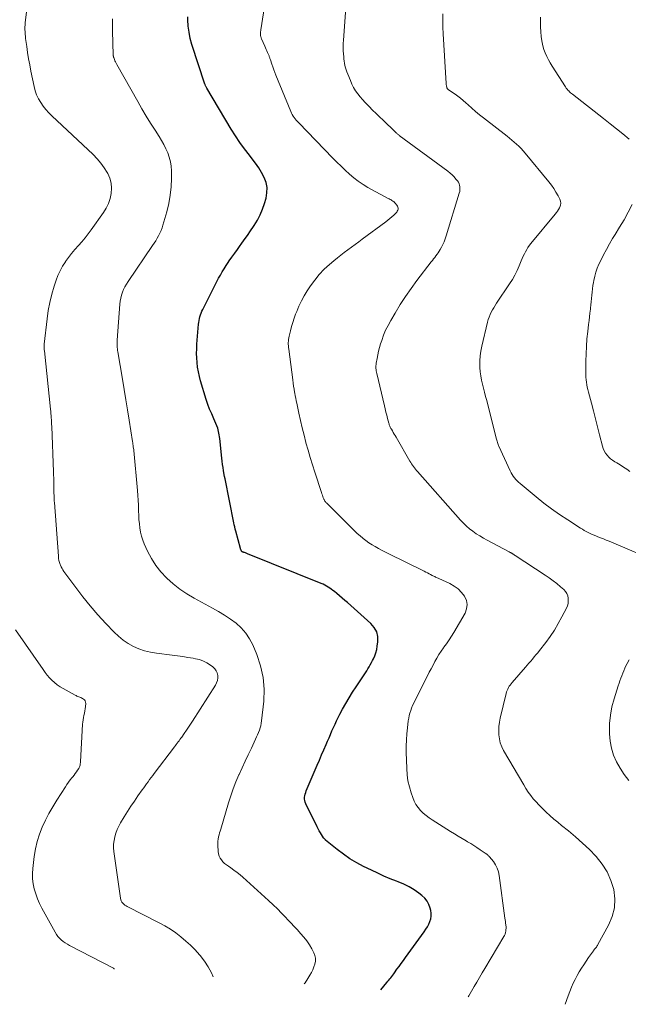
# Model space of a CAD drawing. Units: feet. Extents: x 1984995 to 1990021, y 506522 to 510000.
# Drawn here: x 1985643 to 1985753, y 506781 to 506958 of the extents above; entities that cross this region are included whole.
import ezdxf

# ---------------------------------------------------------------- set-up
doc = ezdxf.new("R2010")
doc.units = ezdxf.units.FT
doc.header["$LTSCALE"] = 100
doc.header["$MEASUREMENT"] = 0
doc.layers.add('CONTOUR INDEX', color=32, linetype='Continuous', lineweight=25)
doc.layers.add('CONTOUR INTERMEDIATE', color=40, linetype='Continuous', lineweight=15)

msp = doc.modelspace()

# ---------------------------------------------------------------- linework, layer by layer
at = {"layer": 'CONTOUR INDEX', "elevation": 800, "flags": 128}
msp.add_lwpolyline([(1985707.95, 506783.13), (1985709.07, 506784.47), (1985709.25, 506784.68), (1985709.43, 506784.9), (1985709.6, 506785.12), (1985709.77, 506785.34), (1985709.94, 506785.56), (1985710.11, 506785.78), (1985710.28, 506786.01), (1985710.44, 506786.23), (1985710.88, 506786.85), (1985711.27, 506787.38), (1985711.65, 506787.91), (1985712.04, 506788.44), (1985712.42, 506788.98), (1985715.8, 506793.63), (1985716.1, 506794.07), (1985716.37, 506794.52), (1985716.61, 506794.99), (1985716.82, 506795.47), (1985716.97, 506795.97), (1985717.05, 506796.47), (1985717.04, 506796.98), (1985716.97, 506797.49), (1985716.87, 506797.87), (1985716.64, 506798.54), (1985716.32, 506799.16), (1985715.89, 506799.69), (1985715.37, 506800.18), (1985714.83, 506800.6), (1985713.95, 506801.21), (1985713.05, 506801.76), (1985712.1, 506802.24), (1985711.12, 506802.65), (1985710.81, 506802.76), (1985709.66, 506803.21), (1985708.52, 506803.68), (1985707.4, 506804.19), (1985706.29, 506804.72), (1985704.85, 506805.42), (1985703.6, 506806.09), (1985702.39, 506806.81), (1985701.23, 506807.62), (1985700.1, 506808.47), (1985698, 506810.18), (1985697.95, 506810.22), (1985697.89, 506810.27), (1985697.84, 506810.32), (1985697.8, 506810.38), (1985697.75, 506810.43), (1985697.71, 506810.49), (1985697.66, 506810.55), (1985697.62, 506810.61), (1985697.27, 506811.16), (1985697.06, 506811.5), (1985696.85, 506811.84), (1985696.66, 506812.19), (1985696.48, 506812.55), (1985694.41, 506816.72), (1985694.3, 506817.01), (1985694.22, 506817.3), (1985694.2, 506817.59), (1985694.2, 506817.9), (1985694.25, 506818.2), (1985694.31, 506818.5), (1985694.4, 506818.8), (1985694.51, 506819.09), (1985696.48, 506823.7), (1985696.88, 506824.63), (1985697.28, 506825.56), (1985697.67, 506826.48), (1985698.07, 506827.41), (1985698.34, 506828.02), (1985698.61, 506828.64), (1985698.87, 506829.26), (1985699.14, 506829.88), (1985699.41, 506830.5), (1985699.69, 506831.12), (1985699.98, 506831.73), (1985700.28, 506832.33), (1985700.59, 506832.93), (1985701.07, 506833.82), (1985701.64, 506834.85), (1985702.23, 506835.86), (1985702.86, 506836.86), (1985703.5, 506837.85), (1985704.73, 506839.66), (1985704.96, 506840.02), (1985705.2, 506840.37), (1985705.42, 506840.74), (1985705.64, 506841.1), (1985705.86, 506841.47), (1985706.06, 506841.85), (1985706.27, 506842.22), (1985706.47, 506842.6), (1985706.63, 506842.91), (1985706.87, 506843.46), (1985707.08, 506844.01), (1985707.22, 506844.59), (1985707.32, 506845.18), (1985707.42, 506845.97), (1985707.4, 506846.91), (1985707.21, 506847.79), (1985706.77, 506848.58), (1985706.17, 506849.3), (1985701.95, 506853.05), (1985701.48, 506853.46), (1985701, 506853.88), (1985700.51, 506854.28), (1985700.02, 506854.68), (1985699.58, 506855.04), (1985699.3, 506855.25), (1985699.02, 506855.47), (1985698.74, 506855.67), (1985698.45, 506855.87), (1985698.15, 506856.05), (1985697.85, 506856.23), (1985697.53, 506856.38), (1985697.21, 506856.52), (1985683.92, 506861.88), (1985683.78, 506861.93), (1985683.65, 506861.98), (1985683.51, 506862.03), (1985683.38, 506862.08), (1985683.21, 506862.13), (1985683.16, 506862.15), (1985683.1, 506862.17), (1985683.05, 506862.19), (1985683, 506862.22), (1985682.95, 506862.25), (1985682.9, 506862.29), (1985682.86, 506862.33), (1985682.82, 506862.37), (1985682.77, 506862.45), (1985682.72, 506862.54), (1985682.67, 506862.63), (1985682.63, 506862.72), (1985682.6, 506862.82), (1985681.77, 506865.95), (1985681.68, 506866.33), (1985681.58, 506866.71), (1985681.5, 506867.1), (1985681.42, 506867.48), (1985679.85, 506875.39), (1985679.84, 506875.44), (1985679.83, 506875.5), (1985679.82, 506875.55), (1985679.8, 506875.61), (1985679.79, 506875.66), (1985679.78, 506875.72), (1985679.77, 506875.77), (1985679.76, 506875.83), (1985679.58, 506876.86), (1985679.48, 506877.43), (1985679.39, 506878.01), (1985679.31, 506878.58), (1985679.25, 506879.16), (1985678.87, 506882.7), (1985678.72, 506883.62), (1985678.51, 506884.53), (1985678.2, 506885.4), (1985677.83, 506886.26), (1985677.43, 506887.11), (1985677.06, 506887.97), (1985676.73, 506888.85), (1985676.44, 506889.74), (1985675.42, 506893.09), (1985675.2, 506893.9), (1985675.02, 506894.72), (1985674.88, 506895.55), (1985674.78, 506896.38), (1985674.73, 506897.22), (1985674.71, 506898.06), (1985674.72, 506898.9), (1985674.77, 506899.74), (1985675.05, 506903.3), (1985675.08, 506903.65), (1985675.14, 506904), (1985675.21, 506904.34), (1985675.3, 506904.68), (1985675.4, 506905.01), (1985675.52, 506905.34), (1985675.66, 506905.66), (1985675.81, 506905.98), (1985677.73, 506909.84), (1985678.04, 506910.44), (1985678.35, 506911.03), (1985678.67, 506911.61), (1985678.99, 506912.19), (1985679.33, 506912.76), (1985679.68, 506913.33), (1985680.04, 506913.89), (1985680.41, 506914.45), (1985680.61, 506914.75), (1985681.09, 506915.45), (1985681.58, 506916.14), (1985682.07, 506916.83), (1985682.57, 506917.52), (1985682.73, 506917.74), (1985683.3, 506918.54), (1985683.87, 506919.34), (1985684.43, 506920.15), (1985684.98, 506920.97), (1985685.11, 506921.16), (1985685.67, 506922.09), (1985686.18, 506923.06), (1985686.6, 506924.06), (1985686.95, 506925.09), (1985687.25, 506926.07), (1985687.41, 506927.02), (1985687.44, 506927.97), (1985687.25, 506928.89), (1985686.92, 506929.8), (1985686.44, 506930.68), (1985685.93, 506931.54), (1985685.36, 506932.37), (1985684.76, 506933.17), (1985684.23, 506933.84), (1985683.36, 506934.98), (1985682.52, 506936.14), (1985681.73, 506937.34), (1985680.97, 506938.55), (1985676.56, 506945.95), (1985676.5, 506946.05), (1985676.44, 506946.15), (1985676.39, 506946.26), (1985676.33, 506946.36), (1985676.23, 506946.57), (1985676.19, 506946.66), (1985673.87, 506953.84), (1985673.57, 506954.93), (1985673.34, 506956.02), (1985673.21, 506957.14), (1985673.14, 506958.26), (1985673.13, 506958.79)], dxfattribs=at)
at = {"layer": 'CONTOUR INTERMEDIATE', "flags": 128}
for points, elevation in [([(1985723.74, 506781.9), (1985723.83, 506782.06), (1985724.31, 506782.89), (1985724.8, 506783.72), (1985725.29, 506784.54), (1985725.78, 506785.37), (1985726.27, 506786.2), (1985726.76, 506787.02), (1985730.16, 506792.75), (1985730.28, 506792.98), (1985730.38, 506793.22), (1985730.46, 506793.47), (1985730.52, 506793.73), (1985730.55, 506793.99), (1985730.57, 506794.26), (1985730.56, 506794.52), (1985730.54, 506794.79), (1985730.53, 506794.86), (1985730.48, 506795.17), (1985730.44, 506795.47), (1985730.4, 506795.78), (1985730.36, 506796.08), (1985729.34, 506803.8), (1985729.19, 506804.47), (1985728.98, 506805.12), (1985728.66, 506805.72), (1985728.27, 506806.29), (1985727.55, 506807.18), (1985727.47, 506807.28), (1985727.38, 506807.37), (1985727.29, 506807.46), (1985727.2, 506807.54), (1985727.1, 506807.61), (1985727, 506807.69), (1985726.9, 506807.76), (1985726.8, 506807.83), (1985725.88, 506808.45), (1985725.32, 506808.82), (1985724.75, 506809.19), (1985724.18, 506809.54), (1985723.6, 506809.89), (1985723.35, 506810.04), (1985722.64, 506810.46), (1985721.93, 506810.88), (1985721.23, 506811.31), (1985720.53, 506811.75), (1985717.25, 506813.81), (1985716.68, 506814.19), (1985716.13, 506814.61), (1985715.62, 506815.06), (1985715.12, 506815.54), (1985714.68, 506816.07), (1985714.29, 506816.62), (1985713.98, 506817.22), (1985713.71, 506817.85), (1985713.43, 506818.69), (1985713.11, 506819.78), (1985712.86, 506820.87), (1985712.71, 506821.99), (1985712.63, 506823.11), (1985712.55, 506826.04), (1985712.54, 506827.15), (1985712.57, 506828.26), (1985712.65, 506829.36), (1985712.76, 506830.47), (1985712.92, 506831.73), (1985712.99, 506832.19), (1985713.09, 506832.66), (1985713.21, 506833.11), (1985713.36, 506833.57), (1985713.52, 506834.01), (1985713.7, 506834.45), (1985713.9, 506834.88), (1985714.1, 506835.31), (1985716.37, 506839.82), (1985716.7, 506840.47), (1985717.03, 506841.12), (1985717.38, 506841.76), (1985717.72, 506842.4), (1985718.08, 506843.04), (1985718.46, 506843.66), (1985718.86, 506844.27), (1985719.27, 506844.87), (1985719.36, 506844.99), (1985719.82, 506845.64), (1985720.27, 506846.31), (1985720.7, 506846.98), (1985721.11, 506847.67), (1985723.16, 506851.14), (1985723.45, 506851.91), (1985723.56, 506852.69), (1985723.41, 506853.45), (1985723.07, 506854.21), (1985722.52, 506854.91), (1985721.9, 506855.53), (1985721.19, 506856.05), (1985720.41, 506856.48), (1985718.46, 506857.38), (1985718.3, 506857.45), (1985718.15, 506857.53), (1985717.99, 506857.6), (1985717.84, 506857.67), (1985717.68, 506857.74), (1985717.52, 506857.81), (1985717.37, 506857.89), (1985717.22, 506857.97), (1985716.95, 506858.12), (1985716.66, 506858.27), (1985716.37, 506858.42), (1985716.07, 506858.57), (1985715.78, 506858.71), (1985709.29, 506861.91), (1985708.7, 506862.21), (1985708.11, 506862.52), (1985707.52, 506862.83), (1985706.94, 506863.16), (1985706.37, 506863.5), (1985705.82, 506863.86), (1985705.28, 506864.25), (1985704.76, 506864.65), (1985704.74, 506864.67), (1985704.22, 506865.11), (1985703.71, 506865.55), (1985703.22, 506866.01), (1985702.73, 506866.48), (1985698.13, 506871.07), (1985698.06, 506871.14), (1985698, 506871.22), (1985697.93, 506871.3), (1985697.87, 506871.39), (1985697.82, 506871.47), (1985697.77, 506871.56), (1985697.72, 506871.65), (1985697.68, 506871.75), (1985697.58, 506872), (1985697.5, 506872.23), (1985697.42, 506872.46), (1985697.34, 506872.68), (1985697.26, 506872.91), (1985696.04, 506876.58), (1985695.62, 506877.9), (1985695.21, 506879.23), (1985694.82, 506880.57), (1985694.45, 506881.92), (1985694.44, 506881.97), (1985694.1, 506883.29), (1985693.77, 506884.62), (1985693.46, 506885.95), (1985693.16, 506887.28), (1985692.78, 506889.04), (1985692.69, 506889.49), (1985692.6, 506889.94), (1985692.51, 506890.4), (1985692.42, 506890.85), (1985692.39, 506891.04), (1985692.29, 506891.59), (1985692.2, 506892.14), (1985692.12, 506892.7), (1985692.05, 506893.25), (1985691.33, 506898.82), (1985691.3, 506899.12), (1985691.27, 506899.41), (1985691.26, 506899.7), (1985691.26, 506899.99), (1985691.28, 506900.28), (1985691.31, 506900.57), (1985691.35, 506900.86), (1985691.41, 506901.14), (1985691.64, 506902.12), (1985691.84, 506902.88), (1985692.06, 506903.64), (1985692.31, 506904.39), (1985692.58, 506905.13), (1985692.77, 506905.61), (1985693.18, 506906.58), (1985693.63, 506907.52), (1985694.14, 506908.44), (1985694.69, 506909.33), (1985695.28, 506910.23), (1985696.04, 506911.28), (1985696.86, 506912.29), (1985697.76, 506913.23), (1985698.72, 506914.12), (1985699.49, 506914.77), (1985700.11, 506915.29), (1985700.73, 506915.79), (1985701.37, 506916.28), (1985702.02, 506916.76), (1985702.67, 506917.23), (1985703.32, 506917.71), (1985703.97, 506918.18), (1985704.62, 506918.66), (1985708.86, 506921.8), (1985709.23, 506922.09), (1985709.6, 506922.39), (1985709.95, 506922.7), (1985710.3, 506923.02), (1985710.68, 506923.39), (1985710.82, 506923.54), (1985710.93, 506923.71), (1985711.01, 506923.89), (1985711.07, 506924.08), (1985711.08, 506924.28), (1985711.06, 506924.47), (1985710.99, 506924.64), (1985710.88, 506924.81), (1985710.56, 506925.18), (1985710.42, 506925.32), (1985710.28, 506925.45), (1985710.13, 506925.56), (1985709.97, 506925.66), (1985709.8, 506925.76), (1985709.63, 506925.85), (1985709.46, 506925.94), (1985709.29, 506926.04), (1985705.64, 506928.03), (1985704.76, 506928.55), (1985703.9, 506929.12), (1985703.08, 506929.75), (1985702.29, 506930.42), (1985701.53, 506931.13), (1985700.78, 506931.84), (1985700.04, 506932.57), (1985699.31, 506933.31), (1985693.13, 506939.65), (1985692.91, 506939.89), (1985692.7, 506940.13), (1985692.5, 506940.38), (1985692.31, 506940.63), (1985692.13, 506940.9), (1985691.97, 506941.17), (1985691.83, 506941.45), (1985691.7, 506941.74), (1985689.03, 506948.27), (1985688.83, 506948.76), (1985688.64, 506949.27), (1985688.46, 506949.77), (1985688.28, 506950.28), (1985688.03, 506951.06), (1985687.99, 506951.18), (1985687.95, 506951.3), (1985687.91, 506951.41), (1985687.87, 506951.53), (1985687.83, 506951.65), (1985687.79, 506951.77), (1985687.74, 506951.88), (1985687.69, 506952), (1985687.53, 506952.35), (1985687.4, 506952.65), (1985687.27, 506952.94), (1985687.14, 506953.23), (1985687.02, 506953.52), (1985686.43, 506954.86), (1985686.38, 506954.97), (1985686.34, 506955.07), (1985686.31, 506955.18), (1985686.28, 506955.29), (1985686.25, 506955.4), (1985686.24, 506955.51), (1985686.23, 506955.63), (1985686.23, 506955.74), (1985686.23, 506955.83), (1985686.24, 506955.99), (1985686.25, 506956.15), (1985686.27, 506956.31), (1985686.29, 506956.47), (1985688.07, 506967.67)], 804), ([(1985677.72, 506785.48), (1985677.4, 506786.19), (1985676.81, 506787.29), (1985676.11, 506788.33), (1985675.35, 506789.33), (1985675.23, 506789.47), (1985674.45, 506790.34), (1985673.63, 506791.18), (1985672.77, 506791.96), (1985671.88, 506792.72), (1985670.95, 506793.41), (1985669.99, 506794.07), (1985668.99, 506794.67), (1985667.97, 506795.23), (1985662.2, 506798.16), (1985661.98, 506798.29), (1985661.77, 506798.43), (1985661.57, 506798.59), (1985661.39, 506798.77), (1985661.23, 506798.97), (1985661.11, 506799.19), (1985661.02, 506799.42), (1985660.96, 506799.67), (1985659.78, 506808.11), (1985659.73, 506808.79), (1985659.72, 506809.46), (1985659.8, 506810.13), (1985659.92, 506810.79), (1985660.12, 506811.45), (1985660.35, 506812.08), (1985660.64, 506812.69), (1985660.97, 506813.29), (1985661.64, 506814.39), (1985662.23, 506815.34), (1985662.84, 506816.29), (1985663.47, 506817.22), (1985664.11, 506818.15), (1985664.88, 506819.24), (1985665.15, 506819.62), (1985665.41, 506819.99), (1985665.68, 506820.36), (1985665.95, 506820.72), (1985666.23, 506821.09), (1985666.5, 506821.46), (1985666.78, 506821.82), (1985667.05, 506822.18), (1985670.71, 506827.02), (1985670.88, 506827.24), (1985671.04, 506827.46), (1985671.21, 506827.68), (1985671.37, 506827.9), (1985671.53, 506828.13), (1985671.69, 506828.35), (1985671.85, 506828.57), (1985672.01, 506828.79), (1985672.47, 506829.45), (1985672.86, 506830), (1985673.24, 506830.55), (1985673.61, 506831.12), (1985673.98, 506831.68), (1985678.11, 506838.18), (1985678.31, 506838.59), (1985678.46, 506839.02), (1985678.51, 506839.46), (1985678.51, 506839.92), (1985678.4, 506840.36), (1985678.23, 506840.76), (1985677.97, 506841.11), (1985677.65, 506841.43), (1985677.2, 506841.77), (1985676.58, 506842.17), (1985675.93, 506842.51), (1985675.24, 506842.76), (1985674.52, 506842.93), (1985674.11, 506843.01), (1985673.15, 506843.16), (1985672.2, 506843.31), (1985671.24, 506843.44), (1985670.29, 506843.57), (1985667.46, 506843.91), (1985666.38, 506844.1), (1985665.33, 506844.36), (1985664.3, 506844.72), (1985663.3, 506845.16), (1985662.35, 506845.69), (1985661.44, 506846.28), (1985660.6, 506846.97), (1985659.81, 506847.72), (1985658.3, 506849.3), (1985656.87, 506850.86), (1985655.48, 506852.46), (1985654.16, 506854.11), (1985652.88, 506855.79), (1985650.76, 506858.69), (1985650.58, 506858.95), (1985650.41, 506859.23), (1985650.27, 506859.52), (1985650.14, 506859.81), (1985650.09, 506859.93), (1985649.97, 506860.29), (1985649.86, 506860.66), (1985649.8, 506861.04), (1985649.75, 506861.42), (1985649.04, 506871.11), (1985649.02, 506871.37), (1985649, 506871.64), (1985648.99, 506871.91), (1985648.98, 506872.18), (1985648.96, 506873.07), (1985648.94, 506873.63), (1985648.93, 506874.19), (1985648.92, 506874.75), (1985648.91, 506875.31), (1985648.89, 506876.39), (1985648.89, 506876.41), (1985648.89, 506876.43), (1985648.89, 506876.45), (1985648.89, 506876.48), (1985648.88, 506876.57), (1985648.88, 506876.59), (1985648.88, 506876.61), (1985648.88, 506876.64), (1985648.88, 506876.66), (1985648.56, 506884.86), (1985648.54, 506885.25), (1985648.52, 506885.64), (1985648.5, 506886.03), (1985648.47, 506886.41), (1985648.44, 506886.8), (1985648.4, 506887.19), (1985648.37, 506887.58), (1985648.33, 506887.96), (1985647.22, 506898.54), (1985647.2, 506898.69), (1985647.19, 506898.83), (1985647.18, 506898.98), (1985647.18, 506899.12), (1985647.18, 506899.27), (1985647.18, 506899.41), (1985647.19, 506899.56), (1985647.21, 506899.7), (1985647.72, 506904.27), (1985647.93, 506905.77), (1985648.2, 506907.25), (1985648.57, 506908.72), (1985648.99, 506910.17), (1985649.35, 506911.25), (1985649.68, 506912.13), (1985650.06, 506912.98), (1985650.51, 506913.8), (1985651.02, 506914.6), (1985651.04, 506914.63), (1985651.58, 506915.38), (1985652.15, 506916.11), (1985652.74, 506916.82), (1985653.36, 506917.51), (1985653.97, 506918.2), (1985654.57, 506918.9), (1985655.14, 506919.63), (1985655.69, 506920.37), (1985657.88, 506923.46), (1985658.38, 506924.27), (1985658.79, 506925.12), (1985659.09, 506926.01), (1985659.3, 506926.94), (1985659.35, 506927.87), (1985659.28, 506928.79), (1985659.03, 506929.67), (1985658.66, 506930.53), (1985658.58, 506930.68), (1985658.04, 506931.57), (1985657.44, 506932.41), (1985656.77, 506933.2), (1985656.04, 506933.95), (1985648.6, 506940.95), (1985648.04, 506941.51), (1985647.51, 506942.09), (1985647.02, 506942.71), (1985646.56, 506943.35), (1985646.16, 506944.02), (1985645.82, 506944.72), (1985645.56, 506945.46), (1985645.36, 506946.21), (1985644.79, 506949.02), (1985644.58, 506950.13), (1985644.38, 506951.24), (1985644.2, 506952.35), (1985644.03, 506953.47), (1985643.84, 506954.88), (1985643.79, 506955.29), (1985643.75, 506955.71), (1985643.73, 506956.12), (1985643.72, 506956.53), (1985643.72, 506956.95), (1985643.74, 506957.36), (1985643.77, 506957.77), (1985643.82, 506958.19), (1985644.02, 506959.73)], 792), ([(1985741.23, 506780.53), (1985741.75, 506782.04), (1985742.39, 506783.62), (1985742.69, 506784.33), (1985743.02, 506785.03), (1985743.38, 506785.71), (1985743.76, 506786.38), (1985744.17, 506787.03), (1985744.59, 506787.68), (1985745.02, 506788.32), (1985745.46, 506788.96), (1985746.33, 506790.17), (1985746.43, 506790.32), (1985746.54, 506790.46), (1985746.65, 506790.6), (1985746.76, 506790.73), (1985746.87, 506790.87), (1985746.97, 506791.01), (1985747.07, 506791.16), (1985747.15, 506791.31), (1985749.08, 506794.81), (1985749.72, 506796.36), (1985750.13, 506797.95), (1985750.18, 506799.59), (1985750, 506801.26), (1985749.49, 506802.89), (1985748.83, 506804.44), (1985747.92, 506805.86), (1985746.85, 506807.19), (1985746.79, 506807.26), (1985745.6, 506808.47), (1985744.38, 506809.64), (1985743.11, 506810.76), (1985741.81, 506811.84), (1985740.6, 506812.8), (1985739.89, 506813.39), (1985739.18, 506813.98), (1985738.49, 506814.6), (1985737.81, 506815.22), (1985737.57, 506815.45), (1985737.03, 506815.98), (1985736.5, 506816.52), (1985735.99, 506817.08), (1985735.49, 506817.65), (1985735.02, 506818.25), (1985734.57, 506818.85), (1985734.15, 506819.48), (1985733.75, 506820.13), (1985730.12, 506826.36), (1985729.79, 506827.03), (1985729.53, 506827.73), (1985729.36, 506828.45), (1985729.26, 506829.2), (1985729.25, 506829.96), (1985729.28, 506830.71), (1985729.38, 506831.46), (1985729.52, 506832.2), (1985730.58, 506836.66), (1985730.66, 506836.93), (1985730.75, 506837.2), (1985730.86, 506837.45), (1985730.99, 506837.7), (1985731.14, 506837.95), (1985731.3, 506838.18), (1985731.47, 506838.41), (1985731.65, 506838.62), (1985734.06, 506841.37), (1985734.38, 506841.74), (1985734.7, 506842.11), (1985735.02, 506842.48), (1985735.34, 506842.86), (1985735.66, 506843.24), (1985735.97, 506843.62), (1985736.28, 506844), (1985736.59, 506844.39), (1985737.73, 506845.86), (1985738.54, 506846.96), (1985739.3, 506848.09), (1985740, 506849.26), (1985740.65, 506850.46), (1985741.46, 506852.04), (1985741.63, 506852.48), (1985741.75, 506852.92), (1985741.8, 506853.38), (1985741.79, 506853.85), (1985741.69, 506854.3), (1985741.53, 506854.72), (1985741.28, 506855.09), (1985740.97, 506855.43), (1985740.38, 506855.93), (1985739.72, 506856.48), (1985739.05, 506857.01), (1985738.35, 506857.51), (1985737.64, 506858), (1985732.19, 506861.58), (1985732.12, 506861.63), (1985732.05, 506861.67), (1985731.99, 506861.72), (1985731.92, 506861.76), (1985731.88, 506861.79), (1985731.83, 506861.82), (1985731.78, 506861.85), (1985731.74, 506861.88), (1985731.69, 506861.91), (1985731.64, 506861.94), (1985731.59, 506861.97), (1985731.54, 506862), (1985731.49, 506862.03), (1985731.44, 506862.05), (1985731.36, 506862.09), (1985731.29, 506862.13), (1985731.21, 506862.17), (1985731.14, 506862.21), (1985727.13, 506864.35), (1985726.47, 506864.71), (1985725.83, 506865.1), (1985725.2, 506865.5), (1985724.59, 506865.93), (1985723.99, 506866.39), (1985723.43, 506866.87), (1985722.89, 506867.39), (1985722.37, 506867.93), (1985714.57, 506876.71), (1985714.38, 506876.93), (1985714.19, 506877.16), (1985714.02, 506877.39), (1985713.84, 506877.63), (1985713.68, 506877.88), (1985713.52, 506878.12), (1985713.37, 506878.37), (1985713.22, 506878.62), (1985710.7, 506882.92), (1985710.53, 506883.21), (1985710.37, 506883.49), (1985710.2, 506883.77), (1985710.04, 506884.06), (1985709.86, 506884.36), (1985709.79, 506884.49), (1985709.72, 506884.63), (1985709.66, 506884.76), (1985709.6, 506884.9), (1985709.54, 506885.04), (1985709.49, 506885.18), (1985709.45, 506885.32), (1985709.41, 506885.46), (1985709.18, 506886.31), (1985709.03, 506886.88), (1985708.88, 506887.45), (1985708.74, 506888.03), (1985708.6, 506888.6), (1985707.21, 506894.44), (1985707.16, 506894.66), (1985707.13, 506894.89), (1985707.1, 506895.12), (1985707.08, 506895.35), (1985707.08, 506895.58), (1985707.08, 506895.81), (1985707.11, 506896.04), (1985707.14, 506896.27), (1985707.28, 506897.15), (1985707.41, 506897.81), (1985707.56, 506898.48), (1985707.73, 506899.13), (1985707.93, 506899.78), (1985708.12, 506900.38), (1985708.46, 506901.31), (1985708.83, 506902.22), (1985709.27, 506903.11), (1985709.74, 506903.98), (1985710.53, 506905.33), (1985711.45, 506906.85), (1985712.41, 506908.34), (1985713.43, 506909.79), (1985714.49, 506911.22), (1985717.06, 506914.56), (1985717.28, 506914.83), (1985717.49, 506915.11), (1985717.7, 506915.39), (1985717.92, 506915.66), (1985718.12, 506915.94), (1985718.32, 506916.23), (1985718.51, 506916.53), (1985718.68, 506916.83), (1985718.89, 506917.21), (1985719.14, 506917.71), (1985719.37, 506918.22), (1985719.58, 506918.74), (1985719.76, 506919.27), (1985722.13, 506927), (1985722.2, 506927.28), (1985722.24, 506927.56), (1985722.25, 506927.85), (1985722.24, 506928.14), (1985722.18, 506928.42), (1985722.09, 506928.69), (1985721.96, 506928.94), (1985721.8, 506929.18), (1985721.52, 506929.52), (1985721.18, 506929.91), (1985720.83, 506930.27), (1985720.45, 506930.61), (1985720.05, 506930.93), (1985711.29, 506937.41), (1985711.19, 506937.49), (1985711.09, 506937.56), (1985710.99, 506937.64), (1985710.89, 506937.72), (1985710.8, 506937.81), (1985710.71, 506937.89), (1985710.61, 506937.98), (1985710.52, 506938.06), (1985708.36, 506940.16), (1985707.73, 506940.76), (1985707.11, 506941.37), (1985706.48, 506941.98), (1985705.86, 506942.6), (1985705.59, 506942.86), (1985705.12, 506943.35), (1985704.66, 506943.86), (1985704.22, 506944.38), (1985703.8, 506944.92), (1985703.41, 506945.48), (1985703.05, 506946.06), (1985702.74, 506946.67), (1985702.46, 506947.29), (1985701.98, 506948.48), (1985701.83, 506948.86), (1985701.7, 506949.25), (1985701.59, 506949.63), (1985701.49, 506950.03), (1985701.41, 506950.42), (1985701.34, 506950.82), (1985701.29, 506951.22), (1985701.26, 506951.63), (1985701.22, 506952.08), (1985701.19, 506952.72), (1985701.18, 506953.35), (1985701.19, 506953.98), (1985701.22, 506954.61), (1985701.62, 506960.45)], 808), ([(1985732.08, 506875.59), (1985731.87, 506875.89), (1985731.67, 506876.19), (1985731.5, 506876.51), (1985731.33, 506876.83), (1985729.29, 506881.27), (1985729.21, 506881.45), (1985729.14, 506881.63), (1985729.07, 506881.81), (1985729, 506881.99), (1985728.94, 506882.18), (1985728.88, 506882.36), (1985728.83, 506882.55), (1985728.78, 506882.74), (1985727.07, 506889.54), (1985726.88, 506890.28), (1985726.69, 506891.02), (1985726.5, 506891.75), (1985726.31, 506892.49), (1985726.14, 506893.23), (1985726, 506893.98), (1985725.91, 506894.74), (1985725.85, 506895.49), (1985725.84, 506895.79), (1985725.84, 506896.69), (1985725.88, 506897.59), (1985726.01, 506898.48), (1985726.18, 506899.37), (1985727.21, 506903.7), (1985727.34, 506904.16), (1985727.49, 506904.61), (1985727.67, 506905.05), (1985727.88, 506905.47), (1985728.11, 506905.89), (1985728.35, 506906.3), (1985728.6, 506906.71), (1985728.86, 506907.11), (1985731.21, 506910.6), (1985731.7, 506911.39), (1985732.17, 506912.19), (1985732.58, 506913.03), (1985732.96, 506913.88), (1985733.32, 506914.77), (1985733.49, 506915.19), (1985733.68, 506915.6), (1985733.87, 506916.01), (1985734.07, 506916.41), (1985734.29, 506916.81), (1985734.52, 506917.19), (1985734.78, 506917.56), (1985735.06, 506917.91), (1985739.46, 506923.21), (1985739.67, 506923.48), (1985739.86, 506923.75), (1985740.04, 506924.03), (1985740.2, 506924.32), (1985740.27, 506924.45), (1985740.4, 506924.82), (1985740.45, 506925.18), (1985740.4, 506925.54), (1985740.28, 506925.91), (1985739.95, 506926.52), (1985739.58, 506927.18), (1985739.19, 506927.82), (1985738.75, 506928.44), (1985738.29, 506929.04), (1985734.03, 506934.22), (1985733.66, 506934.64), (1985733.28, 506935.05), (1985732.89, 506935.44), (1985732.47, 506935.82), (1985732.05, 506936.19), (1985731.62, 506936.55), (1985731.19, 506936.9), (1985730.75, 506937.25), (1985726.47, 506940.58), (1985725.76, 506941.14), (1985725.07, 506941.72), (1985724.38, 506942.31), (1985723.71, 506942.91), (1985723.28, 506943.31), (1985722.82, 506943.71), (1985722.35, 506944.1), (1985721.87, 506944.47), (1985721.37, 506944.83), (1985720.54, 506945.4), (1985720.45, 506945.46), (1985720.36, 506945.52), (1985720.28, 506945.59), (1985720.19, 506945.65), (1985720.12, 506945.71), (1985720.07, 506945.75), (1985720.03, 506945.8), (1985719.99, 506945.84), (1985719.95, 506945.9), (1985719.92, 506945.95), (1985719.89, 506946.01), (1985719.87, 506946.07), (1985719.86, 506946.13), (1985719.83, 506946.27), (1985719.8, 506946.4), (1985719.78, 506946.53), (1985719.77, 506946.66), (1985719.76, 506946.8), (1985719.23, 506955.73), (1985719.18, 506956.95), (1985719.15, 506958.16), (1985719.16, 506959.38)], 812), ([(1985694.15, 506784.2), (1985694.29, 506784.43), (1985694.77, 506785.19), (1985695.15, 506785.78), (1985695.42, 506786.26), (1985695.67, 506786.76), (1985695.87, 506787.27), (1985696.05, 506787.79), (1985696.14, 506788.32), (1985696.15, 506788.84), (1985696.04, 506789.34), (1985695.85, 506789.84), (1985695.49, 506790.53), (1985695.06, 506791.28), (1985694.59, 506792), (1985694.06, 506792.68), (1985693.49, 506793.33), (1985692.9, 506793.96), (1985692.3, 506794.59), (1985691.71, 506795.22), (1985691.12, 506795.86), (1985690.81, 506796.18), (1985690.06, 506796.97), (1985689.3, 506797.75), (1985688.51, 506798.51), (1985687.71, 506799.25), (1985683.07, 506803.46), (1985682.54, 506803.91), (1985682.01, 506804.35), (1985681.45, 506804.76), (1985680.89, 506805.16), (1985680.45, 506805.45), (1985680.1, 506805.7), (1985679.77, 506805.97), (1985679.47, 506806.27), (1985679.18, 506806.59), (1985678.95, 506806.93), (1985678.76, 506807.3), (1985678.65, 506807.7), (1985678.59, 506808.11), (1985678.54, 506809.27), (1985678.54, 506809.64), (1985678.56, 506810.01), (1985678.61, 506810.37), (1985678.68, 506810.74), (1985678.76, 506811.1), (1985678.86, 506811.46), (1985678.95, 506811.82), (1985679.06, 506812.17), (1985680.45, 506816.9), (1985680.86, 506818.19), (1985681.31, 506819.46), (1985681.8, 506820.71), (1985682.34, 506821.95), (1985682.36, 506822), (1985682.91, 506823.2), (1985683.46, 506824.4), (1985684.02, 506825.6), (1985684.59, 506826.8), (1985685.36, 506828.4), (1985685.54, 506828.8), (1985685.71, 506829.2), (1985685.88, 506829.6), (1985686.04, 506830.01), (1985686.18, 506830.42), (1985686.29, 506830.83), (1985686.38, 506831.26), (1985686.44, 506831.69), (1985686.82, 506835.24), (1985686.88, 506837.41), (1985686.73, 506839.55), (1985686.25, 506841.64), (1985685.56, 506843.7), (1985684.83, 506845.42), (1985684.25, 506846.53), (1985683.57, 506847.56), (1985682.75, 506848.48), (1985681.82, 506849.32), (1985680.8, 506850.07), (1985679.75, 506850.79), (1985678.67, 506851.45), (1985677.56, 506852.07), (1985674.25, 506853.84), (1985672.92, 506854.61), (1985671.65, 506855.46), (1985670.46, 506856.42), (1985669.32, 506857.45), (1985669.25, 506857.52), (1985668.25, 506858.61), (1985667.34, 506859.77), (1985666.56, 506861.02), (1985665.87, 506862.32), (1985665.26, 506863.65), (1985664.98, 506864.35), (1985664.74, 506865.07), (1985664.57, 506865.8), (1985664.45, 506866.55), (1985664.37, 506867.3), (1985664.3, 506868.06), (1985664.26, 506868.82), (1985664.23, 506869.58), (1985664.23, 506869.8), (1985664.2, 506870.67), (1985664.16, 506871.54), (1985664.1, 506872.41), (1985664.03, 506873.28), (1985663.38, 506880.52), (1985663.36, 506880.63), (1985663.28, 506881.15), (1985663.25, 506881.4), (1985663.21, 506881.65), (1985663.17, 506881.9), (1985663.13, 506882.15), (1985662.52, 506885.98), (1985662.22, 506887.83), (1985661.93, 506889.68), (1985661.62, 506891.53), (1985661.31, 506893.38), (1985660.48, 506898.33), (1985660.44, 506898.59), (1985660.4, 506898.85), (1985660.38, 506899.11), (1985660.36, 506899.37), (1985660.34, 506899.63), (1985660.34, 506899.89), (1985660.34, 506900.15), (1985660.36, 506900.41), (1985660.83, 506906.95), (1985660.9, 506907.5), (1985661, 506908.04), (1985661.14, 506908.57), (1985661.32, 506909.09), (1985661.53, 506909.6), (1985661.77, 506910.09), (1985662.04, 506910.57), (1985662.34, 506911.04), (1985666.76, 506917.53), (1985667.05, 506917.96), (1985667.33, 506918.4), (1985667.59, 506918.85), (1985667.85, 506919.3), (1985668.08, 506919.76), (1985668.29, 506920.23), (1985668.47, 506920.72), (1985668.63, 506921.21), (1985669.32, 506923.61), (1985669.68, 506925.09), (1985669.95, 506926.59), (1985670.1, 506928.1), (1985670.16, 506929.63), (1985670.16, 506931.01), (1985670.1, 506931.84), (1985669.99, 506932.66), (1985669.78, 506933.46), (1985669.5, 506934.24), (1985669.15, 506935.01), (1985668.78, 506935.76), (1985668.36, 506936.49), (1985667.93, 506937.21), (1985667.2, 506938.33), (1985666.39, 506939.61), (1985665.59, 506940.89), (1985664.82, 506942.19), (1985664.07, 506943.5), (1985660.29, 506950.22), (1985660.18, 506950.44), (1985660.07, 506950.66), (1985659.97, 506950.88), (1985659.88, 506951.11), (1985659.75, 506951.45), (1985659.73, 506951.51), (1985659.71, 506951.57), (1985659.69, 506951.63), (1985659.68, 506951.69), (1985659.67, 506951.75), (1985659.66, 506951.81), (1985659.66, 506951.87), (1985659.66, 506951.94), (1985659.52, 506956.24), (1985659.52, 506958.45)], 796), ([(1985752.8, 506936.71), (1985751.65, 506937.66), (1985750.49, 506938.59), (1985749.33, 506939.52), (1985748.16, 506940.44), (1985742.55, 506944.83), (1985742.37, 506944.97), (1985742.2, 506945.12), (1985742.03, 506945.28), (1985741.87, 506945.43), (1985741.71, 506945.6), (1985741.57, 506945.78), (1985741.43, 506945.96), (1985741.3, 506946.15), (1985738.9, 506949.91), (1985738.55, 506950.48), (1985738.22, 506951.07), (1985737.92, 506951.68), (1985737.64, 506952.29), (1985737.62, 506952.33), (1985737.39, 506952.94), (1985737.2, 506953.56), (1985737.06, 506954.2), (1985736.95, 506954.85), (1985736.91, 506955.27), (1985736.83, 506956.13), (1985736.77, 506956.99), (1985736.76, 506957.86), (1985736.76, 506958.73)], 816), ([(1985752.89, 506876.72), (1985752.34, 506877.13), (1985751.77, 506877.53), (1985751.19, 506877.91), (1985750.59, 506878.27), (1985750.2, 506878.5), (1985749.81, 506878.75), (1985749.44, 506879.03), (1985749.11, 506879.34), (1985748.79, 506879.68), (1985748.52, 506880.05), (1985748.29, 506880.44), (1985748.11, 506880.86), (1985747.97, 506881.3), (1985747.46, 506883.34), (1985747.1, 506884.78), (1985746.73, 506886.21), (1985746.36, 506887.65), (1985745.97, 506889.08), (1985745.44, 506891.07), (1985745.33, 506891.51), (1985745.23, 506891.95), (1985745.14, 506892.39), (1985745.07, 506892.84), (1985745.01, 506893.29), (1985744.97, 506893.74), (1985744.95, 506894.19), (1985744.94, 506894.65), (1985744.96, 506896.63), (1985745, 506897.97), (1985745.06, 506899.31), (1985745.17, 506900.65), (1985745.3, 506901.98), (1985745.46, 506903.28), (1985745.54, 506903.97), (1985745.62, 506904.65), (1985745.7, 506905.33), (1985745.78, 506906.02), (1985745.8, 506906.22), (1985745.87, 506906.8), (1985745.93, 506907.38), (1985745.98, 506907.96), (1985746.03, 506908.54), (1985746.09, 506909.13), (1985746.15, 506909.7), (1985746.24, 506910.28), (1985746.34, 506910.86), (1985746.41, 506911.22), (1985746.57, 506911.97), (1985746.78, 506912.71), (1985747.04, 506913.43), (1985747.34, 506914.14), (1985747.65, 506914.8), (1985748.15, 506915.82), (1985748.67, 506916.82), (1985749.22, 506917.81), (1985749.8, 506918.78), (1985750.26, 506919.51), (1985751.07, 506920.85), (1985751.86, 506922.19), (1985752.61, 506923.56), (1985753.35, 506924.94)], 816), ([(1985758.48, 506860.2), (1985749.15, 506864.12), (1985748.64, 506864.33), (1985748.14, 506864.54), (1985747.64, 506864.75), (1985747.13, 506864.95), (1985746.87, 506865.06), (1985746.5, 506865.22), (1985746.13, 506865.38), (1985745.76, 506865.55), (1985745.4, 506865.72), (1985745.04, 506865.9), (1985744.68, 506866.09), (1985744.34, 506866.3), (1985743.99, 506866.51), (1985741.7, 506867.97), (1985740.23, 506868.95), (1985738.79, 506869.96), (1985737.38, 506871.03), (1985736, 506872.13), (1985733.09, 506874.55), (1985732.81, 506874.79), (1985732.55, 506875.04), (1985732.31, 506875.31), (1985732.08, 506875.59)], 812), ([(1985659.85, 506786.88), (1985659.8, 506786.95), (1985659.71, 506787.04), (1985651.78, 506791.16), (1985651.38, 506791.38), (1985651, 506791.62), (1985650.64, 506791.88), (1985650.28, 506792.16), (1985649.95, 506792.47), (1985649.65, 506792.8), (1985649.39, 506793.15), (1985649.15, 506793.54), (1985646.78, 506797.87), (1985646.36, 506798.71), (1985645.98, 506799.57), (1985645.67, 506800.46), (1985645.41, 506801.36), (1985645.22, 506802.28), (1985645.11, 506803.21), (1985645.1, 506804.14), (1985645.16, 506805.07), (1985645.41, 506807.22), (1985645.63, 506808.58), (1985645.93, 506809.91), (1985646.35, 506811.22), (1985646.84, 506812.51), (1985647.43, 506813.76), (1985648.05, 506814.99), (1985648.73, 506816.19), (1985649.45, 506817.37), (1985651.04, 506819.82), (1985651.31, 506820.23), (1985651.59, 506820.64), (1985651.89, 506821.03), (1985652.19, 506821.42), (1985652.37, 506821.63), (1985652.59, 506821.91), (1985652.8, 506822.2), (1985653.01, 506822.49), (1985653.2, 506822.78), (1985653.43, 506823.12), (1985653.5, 506823.26), (1985653.57, 506823.39), (1985653.62, 506823.53), (1985653.66, 506823.68), (1985653.69, 506823.83), (1985653.71, 506823.98), (1985653.73, 506824.13), (1985653.74, 506824.28), (1985654.12, 506831.09), (1985654.15, 506831.49), (1985654.2, 506831.9), (1985654.27, 506832.3), (1985654.36, 506832.7), (1985654.44, 506833.1), (1985654.52, 506833.5), (1985654.58, 506833.9), (1985654.63, 506834.31), (1985654.69, 506834.86), (1985654.67, 506835.1), (1985654.61, 506835.32), (1985654.47, 506835.5), (1985654.28, 506835.65), (1985654.13, 506835.73), (1985653.97, 506835.82), (1985653.8, 506835.9), (1985653.63, 506835.97), (1985653.46, 506836.04), (1985653.28, 506836.11), (1985653.11, 506836.18), (1985652.95, 506836.26), (1985652.78, 506836.34), (1985650.59, 506837.54), (1985650.05, 506837.86), (1985649.54, 506838.22), (1985649.05, 506838.61), (1985648.59, 506839.04), (1985648.16, 506839.5), (1985647.74, 506839.97), (1985647.36, 506840.46), (1985646.98, 506840.97), (1985642.04, 506848.15)], 788), ([(1985752.71, 506820.96), (1985751.9, 506822.03), (1985751.18, 506823.15), (1985750.52, 506824.31), (1985749.99, 506825.53), (1985749.58, 506826.77), (1985749.34, 506828.06), (1985749.22, 506829.38), (1985749.21, 506829.74), (1985749.25, 506831.24), (1985749.39, 506832.74), (1985749.68, 506834.21), (1985750.06, 506835.67), (1985750.81, 506838.03), (1985750.96, 506838.49), (1985751.12, 506838.95), (1985751.28, 506839.4), (1985751.45, 506839.85), (1985751.63, 506840.3), (1985751.81, 506840.75), (1985752.01, 506841.19), (1985752.21, 506841.62), (1985752.43, 506842.09), (1985752.77, 506842.74)], 812)]:
    msp.add_lwpolyline(points, dxfattribs=dict(at, elevation=elevation))

doc.saveas('drawing.dxf')
